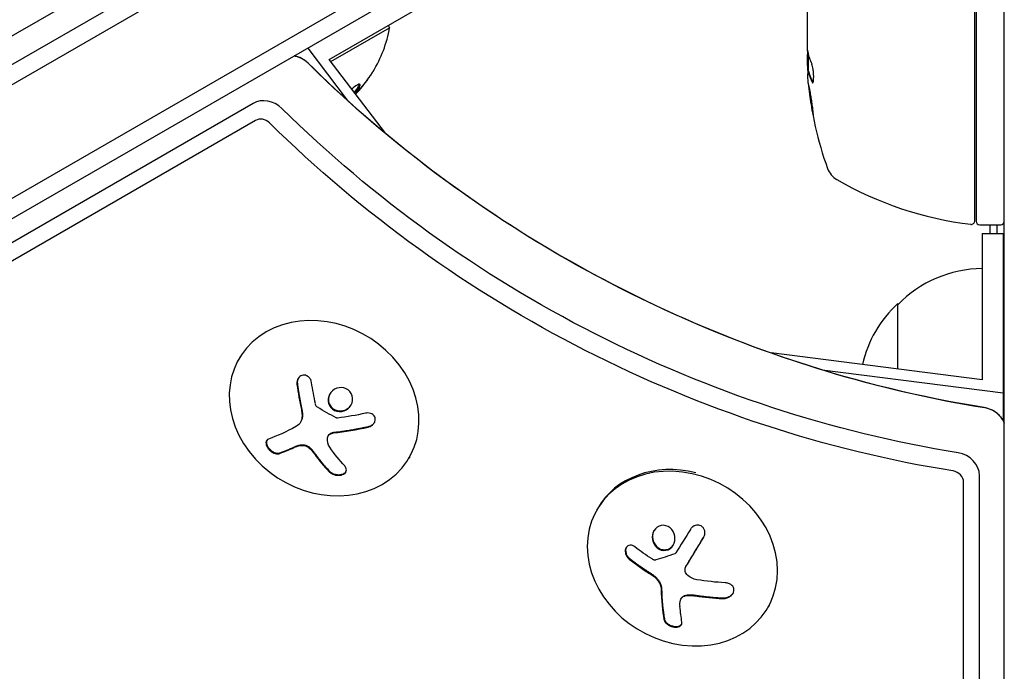
# Model space of a CAD drawing. Units: millimetres. Extents: x -7715 to 7388, y -9431 to 7100.
# Drawn here: x -1077 to -937, y 373 to 466 of the extents above; entities that cross this region are included whole.
import ezdxf

# ---------------------------------------------------------------- set-up
doc = ezdxf.new("R2010")
doc.units = ezdxf.units.MM
doc.header["$LTSCALE"] = 20
doc.layers.add('2d', color=230, linetype='Continuous')

msp = doc.modelspace()

# ---------------------------------------------------------------- linework, layer by layer
at = {"layer": '2d'}
for p, q in [((-1828.18, 26.5), (-982.94, 514.5)), ((-981.64, 512.36), (-1826.98, 24.31)), ((-974.28, 500.44), (-1820.33, 11.98)), ((-974.47, 497.45), (-1817.65, 10.64)), ((-937.04, -488), (-937.04, 488)), ((-965.04, 461.99), (-965.04, 480)), ((-941.24, 437.31), (-941.24, 477.61)), ((-941.04, 477.79), (-941.04, 437.25)), ((-1785.56, 55.18), (-1060, 474.08)), ((-1033.01, 460.28), (-1014.98, 470.7)), ((-1032.77, 459.97), (-1024.42, 464.79)), ((-1024.61, 465.13), (-1024.42, 464.79)), ((-1036.07, 461.89), (-1030.45, 454.5)), ((-965.04, 459.4), (-965.04, 460.98)), ((-964.94, 461.25), (-964.94, 458.59)), ((-1025.02, 449.78), (-1033.01, 460.28)), ((-964.81, 458.53), (-964.91, 458.53)), ((-1043.82, 454.02), (-1778.06, 29.49)), ((-1043.5, 451.6), (-1777.5, 27.2)), ((-940.54, 436.75), (-937.54, 436.75)), ((-939.04, 435.53), (-939.04, 436.75)), ((-938.04, 435.53), (-938.04, 436.75)), ((-940.18, 435.53), (-940.18, 414.7)), ((-940.18, 435.53), (-937.18, 435.53)), ((-937.18, 435.53), (-937.18, 408.8)), ((-952.18, 416.23), (-952.18, 425.53)), ((-940.18, 414.7), (-970.19, 418.53)), ((-1045.71, 417.9), (-1045.78, 417.78)), ((-962.92, 416.12), (-937.18, 412.84)), ((-1037.11, 408.63), (-1037.05, 408.72)), ((-1033.15, 406.68), (-1033.1, 406.77)), ((-1021.57, 403.72), (-1021.68, 403.53)), ((-940.57, -436.75), (-940.57, 401.05)), ((-942.83, -436.95), (-942.83, 400.12)), ((-994.86, 396.36), (-994.99, 396.13)), ((-982.31, 388.1), (-982.26, 388.2)), ((-983, 383.53), (-982.95, 383.62)), ((-970.49, 382.59), (-970.6, 382.39))]:
    msp.add_line(p, q, dxfattribs=at)
for centre, radius, start, end in [((-1042.46, 468.03), 18.33, 328.8155, 349.8095), ((-915.14, 461.75), 49.9, 183.6279, 183.8135), ((-915.14, 461.75), 50, 185.5775, 199.8522), ((-1042.55, 468.21), 18.33, 317.795, 317.7982), ((-959.35, 445.79), 3, 199.8522, 239.8983), ((-935.77, 486.45), 50, 239.8983, 263.0783), ((-941.74, 437.31), 0.5, 263.0783, 360), ((-940.54, 437.25), 0.5, 180, 270), ((-937.54, 437.25), 0.5, 270, 0), ((-939.99, 413.53), 17, 90.6413, 135.8135), ((-940.66, 413.03), 17, 132.6679, 166.922)]:
    msp.add_arc(centre, radius, start, end, dxfattribs=at)
for centre, major_axis, ratio, start_param, end_param in [((-1038.18, 457.93), (-2.83, 1.63), 0.848048, -1.87087, -1.172823), ((-915.14, 462.08), (-50, 0), 0.886633, 0.070459, 0.087901), ((-915.14, 460.24), (-49.97, 0), 0.372483, 0.098647, 0.172666), ((-1041.89, 451.5), (-2.83, 1.63), 0.848048, -1.87087, -0.454733), ((-1042.55, 450.36), (-1.39, 0.8), 0.848048, -1.87087, -0.454733), ((-1033.73, 410.66), (-12.05, 7.13), 0.849675, -0.446443, 5.836742), ((-940.01, 407.89), (-2.83, 1.63), 0.848048, -2.136133, -1.147584), ((-940.01, 407.89), (-2.83, 1.63), 0.848048, -2.136133, -1.147584), ((-1029.84, 415.08), (14.55, 11.07), 0.22767, -2.507739, -2.329724), ((-1029.78, 415.17), (14.55, 11.07), 0.22767, -2.507739, -2.329724), ((-943.72, 401.47), (-2.83, 1.63), 0.848048, -2.686283, -1.147584), ((-982.8, 389.26), (12.2, -6.87), 0.849675, -2.695149, 3.588036), ((-982.67, 389.49), (-12.2, 6.87), 0.849675, -1.256274, 0), ((-944.38, 400.32), (-1.39, 0.8), 0.848048, -2.686283, -1.147584), ((-981.06, 394.96), (-2.31, -18.12), 0.22767, -0.960077, -0.633479), ((-981.12, 394.87), (-2.31, -18.12), 0.22767, -0.960077, -0.633479)]:
    msp.add_ellipse(centre, major_axis=major_axis, ratio=ratio, start_param=start_param, end_param=end_param, dxfattribs=at)
at = {"layer": '2d', "extrusion": (0, 0, -1)}
for centre, major_axis, ratio, start_param, end_param in [((-915.14, 462.9), (-49.98, 0), 0.385779, -0.172684, -0.083959), ((-935.18, 544.21), (-132.1, 76.27), 0.848048, -1.994008, -1.270723), ((-915.14, 457.82), (-49.81, 0), 0.438198, -0.042766, 0.02969), ((-915.14, 460.24), (-49.87, 0), 0.372483, -0.173016, -0.098846), ((-938.89, 537.79), (-132.1, 76.27), 0.848048, -1.994008, -1.270723), ((-939.56, 536.64), (-133.53, 77.1), 0.848048, -1.994008, -1.270723), ((-1029.2, 416.2), (-2.34, 18.12), 0.356595, -1.798266, -1.628815), ((-1031.4, 417.13), (-14.54, -11.06), 0.22767, -0.960077, -0.633479), ((-1029.82, 416.3), (-6.36, 17.16), 0.434152, -2.333682, -2.111785), ((-979.21, 395.82), (-16.55, 7.73), 0.526201, -1.329323, -1.159872), ((-979.6, 395.44), (-18.02, 3.21), 0.505384, -1.819767, -1.59787), ((-978.56, 394.54), (2.31, 18.14), 0.22767, -2.507739, -2.329724)]:
    msp.add_ellipse(centre, major_axis=major_axis, ratio=ratio, start_param=start_param, end_param=end_param, dxfattribs=at)
at = {"layer": '2d'}
for points in [[(-965.03, 461.86), (-965.03, 461.9), (-965.04, 461.94), (-965.04, 461.99)], [(-965.02, 461.75), (-965.02, 461.79), (-965.03, 461.82), (-965.03, 461.86)], [(-964.95, 461.28), (-964.98, 461.41), (-965, 461.57), (-965.02, 461.75)], [(-964.97, 461.39), (-964.99, 461.5), (-965, 461.62), (-965.02, 461.75)], [(-964.97, 461.39), (-964.99, 461.5), (-965, 461.62), (-965.02, 461.75)], [(-964.97, 461.39), (-964.99, 461.5), (-965, 461.62), (-965.02, 461.75)], [(-965.04, 459.4), (-965.03, 459.24), (-965.02, 459.09), (-965.01, 458.96)], [(-965.04, 459.4), (-965.03, 459.24), (-965.02, 459.09), (-965.01, 458.96)], [(-964.93, 458.47), (-964.92, 458.51), (-964.92, 458.53), (-964.91, 458.53)], [(-964.91, 458.53), (-964.91, 458.53), (-964.9, 458.52), (-964.9, 458.51)], [(-964.9, 458.51), (-964.89, 458.48), (-964.88, 458.45), (-964.87, 458.41)], [(-964.8, 458.51), (-964.8, 458.52), (-964.81, 458.53), (-964.81, 458.53)], [(-964.77, 458.41), (-964.78, 458.45), (-964.79, 458.48), (-964.8, 458.51)], [(-1027.45, 457.6), (-1028, 456.81), (-1028.61, 456.07), (-1029.28, 455.38)], [(-1029.25, 455.35), (-1028.59, 456.04), (-1027.97, 456.79), (-1027.42, 457.59)], [(-964.23, 456.98), (-964.24, 457), (-964.26, 457.02), (-964.27, 457.04)], [(-1029.6, 456.23), (-1029.66, 456.17), (-1029.73, 456.12), (-1029.79, 456.06)], [(-1028.76, 456.23), (-1028.76, 456.23), (-1028.76, 456.23), (-1028.76, 456.23)], [(-1037.59, 414.05), (-1037.43, 412.83), (-1037.22, 411.62), (-1036.97, 410.45)], [(-1036.97, 410.45), (-1036.91, 410.19), (-1036.88, 409.93), (-1036.87, 409.67)], [(-1034.91, 411.07), (-1034.93, 411.15), (-1034.95, 411.22), (-1034.97, 411.3)], [(-1032, 409.29), (-1032.92, 409.75), (-1033.82, 410.25), (-1034.69, 410.79)], [(-1036.87, 409.55), (-1036.86, 408.91), (-1037.17, 408.35), (-1037.68, 408.08)], [(-1036.87, 409.67), (-1036.87, 409.63), (-1036.87, 409.59), (-1036.87, 409.55)], [(-1036.82, 409.76), (-1036.81, 409.72), (-1036.81, 409.68), (-1036.81, 409.64)], [(-1027.83, 409.94), (-1029.15, 409.65), (-1030.49, 409.42), (-1031.82, 409.26)], [(-1032.38, 407.14), (-1030.75, 407.32), (-1029.1, 407.59), (-1027.47, 407.96)], [(-1032.93, 405.09), (-1033.22, 405.5), (-1033.33, 405.97), (-1033.25, 406.43)], [(-1033.12, 406.73), (-1033.12, 406.73), (-1033.12, 406.73), (-1033.12, 406.73)], [(-1038.02, 405.05), (-1037.76, 405.18), (-1037.46, 405.28), (-1037.13, 405.35)], [(-1035.71, 404.86), (-1035.48, 404.63), (-1035.28, 404.39), (-1035.1, 404.14)], [(-1035.1, 404.14), (-1034.44, 403.21), (-1033.75, 402.37), (-1033.05, 401.63)], [(-981.66, 393.42), (-982.37, 392.27), (-983.07, 391.15), (-983.74, 390.06)], [(-982.3, 388.13), (-981.49, 389.45), (-980.65, 390.84), (-979.79, 392.26)], [(-990.37, 389.2), (-989.46, 388.47), (-988.49, 387.78), (-987.46, 387.14)], [(-986.91, 389.09), (-986.98, 389.13), (-987.05, 389.17), (-987.12, 389.21)], [(-983.88, 389.95), (-984.8, 389.61), (-985.7, 389.32), (-986.58, 389.06)], [(-982.28, 388.17), (-982.28, 388.17), (-982.28, 388.17), (-982.28, 388.17)], [(-982.26, 388.2), (-982.26, 388.21), (-982.25, 388.22), (-982.24, 388.23)], [(-987.46, 387.14), (-987.22, 386.99), (-987, 386.83), (-986.79, 386.65)], [(-986.79, 386.65), (-986.75, 386.62), (-986.72, 386.59), (-986.69, 386.56)], [(-986.73, 386.74), (-986.7, 386.71), (-986.67, 386.68), (-986.64, 386.66)], [(-986.69, 386.56), (-986.17, 386.11), (-985.84, 385.48), (-985.82, 384.91)], [(-980.74, 386.24), (-981.29, 386.33), (-981.79, 386.6), (-982.16, 386.99)], [(-982.97, 383.57), (-982.97, 383.57), (-982.97, 383.57), (-982.97, 383.57)], [(-981.96, 384.03), (-981.62, 384.03), (-981.28, 384), (-980.94, 383.95)], [(-980.94, 383.95), (-979.66, 383.75), (-978.38, 383.63), (-977.11, 383.57)], [(-983.14, 382.44), (-983.17, 382.74), (-983.15, 383.03), (-983.08, 383.33)]]:
    msp.add_open_spline(points, degree=3, dxfattribs=at)
for points, knots in [([(-1037.99, 460.78), (-1037.94, 460.77), (-1037.9, 460.77), (-1037.67, 460.72), (-1037.49, 460.67), (-1037.17, 460.56), (-1037.02, 460.5), (-1036.76, 460.36), (-1036.64, 460.28), (-1036.4, 460.11), (-1036.28, 460.01), (-1036.13, 459.88), (-1036.11, 459.86), (-1036.09, 459.84)], [4.7405187, 4.7405187, 4.7405187, 4.7405187, 4.7754441, 4.7754441, 4.9485261, 4.9485261, 5.1216081, 5.1216081, 5.2749607, 5.2749607, 5.4403865, 5.4403865, 5.4677721, 5.4677721, 5.4677721, 5.4677721]), ([(-964.97, 461.39), (-964.98, 461.36), (-965, 461.32), (-965.02, 461.19), (-965.03, 461.09), (-965.04, 460.98)], [0.000109182, 0.000109182, 0.000109182, 0.000109182, 0.000612586, 0.000612586, 0.001224972, 0.001224972, 0.001224972, 0.001224972]), ([(-1036.09, 459.84), (-1030.93, 454.73), (-1025.4, 449.9), (-1013.75, 440.94), (-1007.62, 436.8), (-994.91, 429.3), (-988.32, 425.94), (-974.82, 420.08), (-967.91, 417.57), (-953.94, 413.47), (-946.87, 411.87), (-939.8, 410.74)], [3.9570058, 3.9570058, 3.9570058, 3.9570058, 4.1016629, 4.1016629, 4.2463199, 4.2463199, 4.3909769, 4.3909769, 4.535634, 4.535634, 4.680291, 4.680291, 4.680291, 4.680291]), ([(-964.37, 457.04), (-964.34, 456.98), (-964.31, 456.94), (-964.27, 456.95), (-964.25, 456.95), (-964.23, 456.99), (-964.21, 457.02), (-964.18, 457.12), (-964.16, 457.22), (-964.14, 457.48), (-964.14, 457.63), (-964.14, 457.96), (-964.14, 458.14), (-964.16, 458.41), (-964.17, 458.51), (-964.19, 458.68), (-964.2, 458.77), (-964.26, 459.18), (-964.32, 459.45), (-964.38, 459.59)], [0.000000216, 0.000000216, 0.000000216, 0.000000216, 0.000538822, 0.000538822, 0.000808126, 0.000808126, 0.001077429, 0.001077429, 0.001616036, 0.001616036, 0.002154642, 0.002154642, 0.002693249, 0.002693249, 0.002962552, 0.002962552, 0.003231855, 0.003231855, 0.004309069, 0.004309069, 0.004309069, 0.004309069]), ([(-1027.42, 457.59), (-1027.33, 457.71), (-1027.25, 457.83), (-1027.17, 457.95), (-1027.09, 458.06), (-1027.02, 458.17), (-1026.95, 458.27), (-1026.89, 458.36), (-1026.84, 458.44), (-1026.81, 458.49), (-1026.78, 458.54), (-1026.76, 458.58), (-1026.75, 458.59), (-1026.74, 458.6), (-1026.75, 458.6), (-1026.77, 458.58), (-1026.78, 458.56), (-1026.81, 458.52), (-1026.84, 458.47), (-1026.88, 458.42), (-1026.92, 458.36), (-1026.98, 458.29), (-1027.03, 458.21), (-1027.09, 458.12), (-1027.16, 458.03), (-1027.23, 457.92), (-1027.31, 457.81), (-1027.39, 457.7), (-1027.41, 457.67), (-1027.43, 457.63), (-1027.45, 457.6)], [0, 0, 0, 0, 0.123267, 0.123267, 0.123267, 0.246944, 0.246944, 0.246944, 0.364412, 0.364412, 0.364412, 0.469764, 0.469764, 0.469764, 0.565076, 0.565076, 0.565076, 0.656937, 0.656937, 0.656937, 0.751946, 0.751946, 0.751946, 0.854928, 0.854928, 0.854928, 0.968152, 0.968152, 0.968152, 1, 1, 1, 1]), ([(-1029.34, 455.46), (-1029.29, 455.51), (-1029.24, 455.57), (-1028.92, 455.95), (-1028.72, 456.25), (-1028.57, 456.67), (-1028.62, 456.77), (-1028.97, 456.7), (-1029.27, 456.51), (-1029.6, 456.23)], [0.6042397, 0.6042397, 0.6042397, 0.6042397, 0.625, 0.625, 0.75, 0.75, 0.875, 0.875, 1, 1, 1, 1]), ([(-1029.46, 455.61), (-1029.44, 455.63), (-1029.42, 455.65), (-1029.37, 455.71), (-1029.33, 455.75), (-1029.16, 455.95), (-1029.04, 456.11), (-1028.85, 456.4), (-1028.78, 456.53), (-1028.73, 456.67), (-1028.72, 456.71), (-1028.72, 456.74)], [0.6018258, 0.6018258, 0.6018258, 0.6018258, 0.609375, 0.609375, 0.625, 0.625, 0.6875, 0.6875, 0.75, 0.75, 0.7748382, 0.7748382, 0.7748382, 0.7748382]), ([(-964.82, 456.51), (-964.83, 456.51), (-964.83, 456.45), (-964.83, 456.29), (-964.82, 456.23), (-964.81, 456.07), (-964.8, 455.99), (-964.78, 455.79), (-964.77, 455.68), (-964.74, 455.45), (-964.73, 455.33), (-964.68, 454.95), (-964.64, 454.68), (-964.58, 454.26), (-964.56, 454.13), (-964.51, 453.86), (-964.49, 453.73), (-964.45, 453.47), (-964.43, 453.35), (-964.39, 453.13), (-964.37, 453.02), (-964.31, 452.73), (-964.28, 452.57), (-964.23, 452.36), (-964.21, 452.31), (-964.19, 452.31)], [0.001671872, 0.001671872, 0.001671872, 0.001671872, 0.002498025, 0.002498025, 0.002911101, 0.002911101, 0.003324177, 0.003324177, 0.003737254, 0.003737254, 0.00415033, 0.00415033, 0.004976483, 0.004976483, 0.005389559, 0.005389559, 0.005802636, 0.005802636, 0.006215712, 0.006215712, 0.006628789, 0.006628789, 0.007454942, 0.007454942, 0.008281094, 0.008281094, 0.008281094, 0.008281094]), ([(-964.19, 452.31), (-964.19, 452.31), (-964.18, 452.32), (-964.18, 452.37), (-964.18, 452.41), (-964.19, 452.52), (-964.19, 452.59), (-964.2, 452.74), (-964.21, 452.83), (-964.23, 453.03), (-964.25, 453.13), (-964.27, 453.36), (-964.29, 453.49), (-964.32, 453.74), (-964.34, 453.87), (-964.38, 454.14), (-964.4, 454.28), (-964.46, 454.69), (-964.5, 454.96), (-964.59, 455.46), (-964.63, 455.7), (-964.68, 455.99), (-964.7, 456.08), (-964.73, 456.23), (-964.75, 456.29), (-964.77, 456.4), (-964.79, 456.44), (-964.81, 456.49), (-964.81, 456.51), (-964.82, 456.51)], [0.008281094, 0.008281094, 0.008281094, 0.008281094, 0.00869387, 0.00869387, 0.009106646, 0.009106646, 0.009519421, 0.009519421, 0.009932197, 0.009932197, 0.010344972, 0.010344972, 0.010757748, 0.010757748, 0.011170523, 0.011170523, 0.011583299, 0.011583299, 0.01240885, 0.01240885, 0.013234401, 0.013234401, 0.013647177, 0.013647177, 0.014059952, 0.014059952, 0.014472728, 0.014472728, 0.014885503, 0.014885503, 0.014885503, 0.014885503]), ([(-964.2, 452.68), (-964.21, 452.75), (-964.23, 452.83), (-964.27, 453.02), (-964.29, 453.13), (-964.33, 453.35), (-964.35, 453.48), (-964.41, 453.85), (-964.45, 454.13), (-964.52, 454.54), (-964.54, 454.67), (-964.57, 454.94), (-964.59, 455.08), (-964.62, 455.33), (-964.64, 455.45), (-964.67, 455.68), (-964.68, 455.79), (-964.7, 455.98), (-964.71, 456.07), (-964.71, 456.14)], [0.006174479, 0.006174479, 0.006174479, 0.006174479, 0.00656405, 0.00656405, 0.006976911, 0.006976911, 0.007389773, 0.007389773, 0.008215496, 0.008215496, 0.008628358, 0.008628358, 0.00904122, 0.00904122, 0.009454081, 0.009454081, 0.009866943, 0.009866943, 0.010260925, 0.010260925, 0.010260925, 0.010260925]), ([(-1035.52, 414.32), (-1035.54, 414.46), (-1035.58, 414.59), (-1035.64, 414.72), (-1035.71, 414.85), (-1035.79, 414.96), (-1035.89, 415.06), (-1035.99, 415.15), (-1036.1, 415.23), (-1036.22, 415.28), (-1036.33, 415.33), (-1036.45, 415.36), (-1036.57, 415.36), (-1036.68, 415.37), (-1036.79, 415.35), (-1036.9, 415.32), (-1037, 415.28), (-1037.1, 415.23), (-1037.18, 415.16), (-1037.27, 415.09), (-1037.35, 415), (-1037.41, 414.9), (-1037.48, 414.8), (-1037.53, 414.69), (-1037.56, 414.56), (-1037.6, 414.44), (-1037.61, 414.3), (-1037.6, 414.16), (-1037.6, 414.13), (-1037.6, 414.09), (-1037.59, 414.05)], [0, 0, 0, 0, 0.117688, 0.117688, 0.117688, 0.23572, 0.23572, 0.23572, 0.348983, 0.348983, 0.348983, 0.453941, 0.453941, 0.453941, 0.55245, 0.55245, 0.55245, 0.649106, 0.649106, 0.649106, 0.748614, 0.748614, 0.748614, 0.85433, 0.85433, 0.85433, 0.967387, 0.967387, 0.967387, 1, 1, 1, 1]), ([(-1037.41, 414.91), (-1037.46, 414.81), (-1037.5, 414.7), (-1037.56, 414.44), (-1037.56, 414.29), (-1037.54, 414.14)], [0.7768107, 0.7768107, 0.7768107, 0.7768107, 0.875, 0.875, 1, 1, 1, 1]), ([(-1037.54, 414.14), (-1037.52, 413.97), (-1037.49, 413.82), (-1037.46, 413.59), (-1037.44, 413.48), (-1037.43, 413.35), (-1037.42, 413.3), (-1037.41, 413.26), (-1037.41, 413.25), (-1037.39, 413.15), (-1037.38, 413.03), (-1037.35, 412.9), (-1037.35, 412.85), (-1037.34, 412.81), (-1037.34, 412.79), (-1037.32, 412.69), (-1037.3, 412.58), (-1037.28, 412.45), (-1037.27, 412.39), (-1037.26, 412.36), (-1037.26, 412.34), (-1037.24, 412.24), (-1037.22, 412.13), (-1037.2, 412), (-1037.19, 411.94), (-1037.18, 411.91), (-1037.18, 411.89), (-1037.16, 411.79), (-1037.14, 411.68), (-1037.12, 411.55), (-1037.11, 411.5), (-1037.1, 411.46), (-1037.1, 411.45), (-1037.08, 411.35), (-1037.05, 411.23), (-1037.03, 411.11), (-1037.02, 411.04), (-1037.01, 411.02), (-1037.01, 411), (-1037.01, 410.99), (-1036.97, 410.83), (-1036.94, 410.68), (-1036.91, 410.54)], [0, 0, 0, 0, 0.125, 0.125, 0.1875, 0.21875, 0.234375, 0.234375, 0.25, 0.25, 0.3125, 0.34375, 0.359375, 0.359375, 0.375, 0.375, 0.4375, 0.46875, 0.484375, 0.484375, 0.5, 0.5, 0.5625, 0.59375, 0.609375, 0.609375, 0.625, 0.625, 0.6875, 0.71875, 0.734375, 0.734375, 0.75, 0.75, 0.8125, 0.84375, 0.859375, 0.867187, 0.867187, 0.875, 0.875, 1, 1, 1, 1]), ([(-1030.93, 413.55), (-1031.38, 413.65), (-1031.86, 413.57), (-1032.65, 413.12), (-1032.95, 412.74), (-1033.22, 411.9), (-1033.19, 411.42), (-1032.76, 410.63), (-1032.36, 410.33), (-1031.92, 410.22)], [0, 0, 0, 0, 0.125, 0.125, 0.25, 0.25, 0.375, 0.375, 0.5, 0.5, 0.5, 0.5]), ([(-1031.92, 410.22), (-1031.47, 410.11), (-1030.98, 410.19), (-1030.2, 410.64), (-1029.9, 411.01), (-1029.62, 411.86), (-1029.66, 412.34), (-1030.09, 413.14), (-1030.48, 413.44), (-1030.93, 413.55)], [0.5, 0.5, 0.5, 0.5, 0.625, 0.625, 0.75, 0.75, 0.875, 0.875, 1, 1, 1, 1]), ([(-1032.9, 412.72), (-1032.9, 412.72), (-1032.9, 412.72), (-1032.96, 412.62), (-1033, 412.52), (-1033.07, 412.31), (-1033.09, 412.2), (-1033.12, 411.98), (-1033.12, 411.87), (-1033.1, 411.64), (-1033.08, 411.53), (-1033.02, 411.32), (-1032.97, 411.21), (-1032.81, 410.92), (-1032.66, 410.74), (-1032.39, 410.53), (-1032.29, 410.47), (-1032.08, 410.37), (-1031.97, 410.34), (-1031.86, 410.31)], [0.218379, 0.218379, 0.218379, 0.218379, 0.21875, 0.21875, 0.25, 0.25, 0.28125, 0.28125, 0.3125, 0.3125, 0.34375, 0.34375, 0.375, 0.375, 0.4375, 0.4375, 0.46875, 0.46875, 0.5, 0.5, 0.5, 0.5]), ([(-1036.91, 410.54), (-1036.9, 410.47), (-1036.89, 410.41), (-1036.86, 410.28), (-1036.85, 410.21), (-1036.83, 410.02), (-1036.82, 409.88), (-1036.82, 409.76)], [0, 0, 0, 0, 0.2166442, 0.2166442, 0.4332885, 0.4332885, 0.866577, 0.866577, 0.866577, 0.866577]), ([(-1034.69, 410.79), (-1034.74, 410.82), (-1034.78, 410.85), (-1034.81, 410.89), (-1034.85, 410.93), (-1034.88, 410.98), (-1034.9, 411.03), (-1034.9, 411.04), (-1034.9, 411.06), (-1034.91, 411.07)], [0, 0, 0, 0, 0.444984, 0.444984, 0.444984, 0.890124, 0.890124, 0.890124, 1, 1, 1, 1]), ([(-1031.86, 410.31), (-1031.75, 410.28), (-1031.63, 410.27), (-1031.41, 410.26), (-1031.29, 410.26), (-1031.07, 410.3), (-1030.95, 410.33), (-1030.79, 410.38), (-1030.74, 410.4), (-1030.64, 410.45), (-1030.59, 410.48), (-1030.35, 410.62), (-1030.17, 410.77), (-1029.98, 411), (-1029.94, 411.06), (-1029.9, 411.12)], [0.5, 0.5, 0.5, 0.5, 0.53125, 0.53125, 0.5625, 0.5625, 0.59375, 0.59375, 0.609375, 0.609375, 0.625, 0.625, 0.6875, 0.6875, 0.7085491, 0.7085491, 0.7085491, 0.7085491]), ([(-939.8, 410.74), (-939.57, 410.7), (-939.36, 410.65), (-938.99, 410.52), (-938.82, 410.45), (-938.55, 410.3), (-938.43, 410.22), (-938.19, 410.05), (-938.06, 409.94), (-937.78, 409.67), (-937.64, 409.5), (-937.43, 409.21), (-937.38, 409.13), (-937.32, 409.04)], [4.7444869, 4.7444869, 4.7444869, 4.7444869, 4.9421967, 4.9421967, 5.1399064, 5.1399064, 5.2915291, 5.2915291, 5.461912, 5.461912, 5.6596217, 5.6596217, 5.7330355, 5.7330355, 5.7330355, 5.7330355]), ([(-1036.81, 409.64), (-1036.81, 409.6), (-1036.81, 409.56), (-1036.82, 409.48), (-1036.82, 409.44), (-1036.84, 409.32), (-1036.85, 409.25), (-1036.9, 409.03), (-1036.96, 408.89), (-1037.04, 408.75), (-1037.04, 408.73), (-1037.05, 408.72)], [0, 0, 0, 0, 0.0625, 0.0625, 0.125, 0.125, 0.25, 0.25, 0.5, 0.5, 0.5284214, 0.5284214, 0.5284214, 0.5284214]), ([(-1031.82, 409.26), (-1031.85, 409.26), (-1031.89, 409.26), (-1031.92, 409.26), (-1031.95, 409.27), (-1031.98, 409.28), (-1032, 409.29)], [0, 0, 0, 0, 0.541586, 0.541586, 0.541586, 1, 1, 1, 1]), ([(-1027.47, 407.96), (-1027.33, 408), (-1027.19, 408.05), (-1027.06, 408.13), (-1026.93, 408.2), (-1026.81, 408.3), (-1026.72, 408.41), (-1026.63, 408.52), (-1026.55, 408.64), (-1026.51, 408.76), (-1026.47, 408.88), (-1026.45, 409), (-1026.46, 409.12), (-1026.46, 409.22), (-1026.49, 409.33), (-1026.53, 409.42), (-1026.57, 409.51), (-1026.63, 409.6), (-1026.71, 409.67), (-1026.78, 409.74), (-1026.87, 409.81), (-1026.97, 409.86), (-1027.08, 409.91), (-1027.19, 409.94), (-1027.31, 409.96), (-1027.44, 409.98), (-1027.58, 409.98), (-1027.72, 409.96), (-1027.76, 409.96), (-1027.79, 409.95), (-1027.83, 409.94)], [0, 0, 0, 0, 0.123267, 0.123267, 0.123267, 0.246944, 0.246944, 0.246944, 0.364412, 0.364412, 0.364412, 0.469764, 0.469764, 0.469764, 0.565076, 0.565076, 0.565076, 0.656937, 0.656937, 0.656937, 0.751946, 0.751946, 0.751946, 0.854928, 0.854928, 0.854928, 0.968152, 0.968152, 0.968152, 1, 1, 1, 1]), ([(-937.32, 409.04), (-937.24, 408.91), (-937.16, 408.76), (-937.07, 408.57), (-937.05, 408.54), (-937.04, 408.52)], [5.7330355, 5.7330355, 5.7330355, 5.7330355, 5.8430655, 5.8430655, 5.8628475, 5.8628475, 5.8628475, 5.8628475]), ([(-1032.33, 407.23), (-1032.28, 407.23), (-1032.2, 407.24), (-1032.13, 407.25), (-1032.08, 407.26), (-1032.05, 407.26), (-1031.97, 407.27), (-1031.9, 407.28), (-1031.81, 407.29), (-1031.77, 407.29), (-1031.74, 407.3), (-1031.73, 407.3), (-1031.62, 407.31), (-1031.52, 407.32), (-1031.37, 407.34), (-1031.29, 407.35), (-1031.2, 407.37), (-1031.16, 407.37), (-1031.13, 407.38), (-1031.11, 407.38), (-1031, 407.39), (-1030.91, 407.41), (-1030.75, 407.43), (-1030.67, 407.44), (-1030.58, 407.46), (-1030.54, 407.46), (-1030.51, 407.47), (-1030.5, 407.47), (-1030.39, 407.48), (-1030.24, 407.51), (-1030.06, 407.54), (-1029.96, 407.55), (-1029.92, 407.56), (-1029.9, 407.56), (-1029.88, 407.57), (-1029.77, 407.59), (-1029.62, 407.61), (-1029.44, 407.64), (-1029.35, 407.66), (-1029.31, 407.67), (-1029.28, 407.67), (-1029.27, 407.67), (-1029.16, 407.69), (-1029.01, 407.72), (-1028.83, 407.76), (-1028.73, 407.78), (-1028.69, 407.78), (-1028.67, 407.79), (-1028.65, 407.79), (-1028.54, 407.81), (-1028.39, 407.84), (-1028.21, 407.88), (-1028.13, 407.9), (-1028.08, 407.91), (-1028.05, 407.91), (-1027.83, 407.96), (-1027.63, 408.01), (-1027.42, 408.05)], [0, 0, 0, 0, 0.03125, 0.046875, 0.046875, 0.0625, 0.0625, 0.09375, 0.109375, 0.117187, 0.117187, 0.125, 0.125, 0.1875, 0.1875, 0.21875, 0.234375, 0.242187, 0.242187, 0.25, 0.25, 0.3125, 0.3125, 0.34375, 0.359375, 0.367187, 0.367187, 0.375, 0.375, 0.4375, 0.46875, 0.484375, 0.492187, 0.492187, 0.5, 0.5, 0.5625, 0.59375, 0.609375, 0.617187, 0.617187, 0.625, 0.625, 0.6875, 0.71875, 0.734375, 0.742187, 0.742187, 0.75, 0.75, 0.8125, 0.84375, 0.859375, 0.859375, 0.875, 0.875, 1, 1, 1, 1]), ([(-1027.42, 408.05), (-1027.27, 408.09), (-1027.13, 408.14), (-1026.87, 408.3), (-1026.75, 408.4), (-1026.63, 408.55), (-1026.6, 408.58), (-1026.57, 408.62)], [0, 0, 0, 0, 0.125, 0.125, 0.25, 0.25, 0.2898606, 0.2898606, 0.2898606, 0.2898606]), ([(-1041.63, 406.26), (-1041.73, 406.22), (-1041.82, 406.16), (-1041.88, 406.08), (-1041.94, 406), (-1041.98, 405.9), (-1042, 405.78), (-1042.01, 405.67), (-1041.99, 405.54), (-1041.96, 405.41), (-1041.92, 405.3), (-1041.86, 405.17), (-1041.79, 405.05), (-1041.72, 404.94), (-1041.63, 404.83), (-1041.53, 404.73), (-1041.44, 404.63), (-1041.34, 404.55), (-1041.23, 404.47), (-1041.12, 404.39), (-1041, 404.32), (-1040.88, 404.27), (-1040.76, 404.22), (-1040.64, 404.18), (-1040.52, 404.16), (-1040.39, 404.14), (-1040.27, 404.15), (-1040.17, 404.17), (-1040.14, 404.17), (-1040.1, 404.18), (-1040.07, 404.19)], [0, 0, 0, 0, 0.12144, 0.12144, 0.12144, 0.243283, 0.243283, 0.243283, 0.358856, 0.358856, 0.358856, 0.462986, 0.462986, 0.462986, 0.558085, 0.558085, 0.558085, 0.650496, 0.650496, 0.650496, 0.746429, 0.746429, 0.746429, 0.850305, 0.850305, 0.850305, 0.963913, 0.963913, 0.963913, 1, 1, 1, 1]), ([(-1041.89, 406.07), (-1041.92, 406), (-1041.94, 405.93), (-1041.95, 405.73), (-1041.93, 405.59), (-1041.83, 405.31), (-1041.75, 405.16), (-1041.54, 404.87), (-1041.4, 404.74), (-1041.12, 404.51), (-1040.97, 404.42), (-1040.67, 404.3), (-1040.52, 404.26), (-1040.25, 404.23), (-1040.12, 404.25), (-1040.02, 404.29)], [0.1685837, 0.1685837, 0.1685837, 0.1685837, 0.25, 0.25, 0.375, 0.375, 0.5, 0.5, 0.625, 0.625, 0.75, 0.75, 0.875, 0.875, 1, 1, 1, 1]), ([(-1033.25, 406.43), (-1033.23, 406.53), (-1033.19, 406.62), (-1033.14, 406.71), (-1033.08, 406.8), (-1033.01, 406.87), (-1032.92, 406.94), (-1032.83, 407), (-1032.73, 407.05), (-1032.62, 407.09), (-1032.55, 407.11), (-1032.46, 407.13), (-1032.38, 407.14)], [0, 0, 0, 0, 0.26951, 0.26951, 0.26951, 0.539189, 0.539189, 0.539189, 0.809594, 0.809594, 0.809594, 1, 1, 1, 1]), ([(-1033.1, 406.77), (-1033.1, 406.78), (-1033.09, 406.78), (-1033.04, 406.86), (-1032.98, 406.94), (-1032.83, 407.06), (-1032.73, 407.11), (-1032.59, 407.17), (-1032.54, 407.19), (-1032.44, 407.21), (-1032.38, 407.22), (-1032.33, 407.23)], [0.2423004, 0.2423004, 0.2423004, 0.2423004, 0.25, 0.25, 0.5, 0.5, 0.75, 0.75, 0.875, 0.875, 1, 1, 1, 1]), ([(-1037.97, 405.15), (-1037.94, 405.16), (-1037.88, 405.18), (-1037.83, 405.21), (-1037.8, 405.22), (-1037.78, 405.23), (-1037.73, 405.25), (-1037.67, 405.27), (-1037.62, 405.29), (-1037.58, 405.3), (-1037.57, 405.31), (-1037.51, 405.33), (-1037.45, 405.34), (-1037.4, 405.36), (-1037.36, 405.37), (-1037.34, 405.38), (-1037.24, 405.4), (-1037.16, 405.42), (-1037.08, 405.44)], [0, 0, 0, 0, 0.125, 0.1875, 0.1875, 0.25, 0.25, 0.375, 0.4375, 0.4375, 0.5, 0.5, 0.625, 0.6875, 0.6875, 0.75, 0.75, 1, 1, 1, 1]), ([(-1037.13, 405.35), (-1037.02, 405.37), (-1036.89, 405.38), (-1036.76, 405.37), (-1036.63, 405.36), (-1036.49, 405.33), (-1036.36, 405.28), (-1036.23, 405.23), (-1036.1, 405.17), (-1035.99, 405.09), (-1035.89, 405.02), (-1035.79, 404.95), (-1035.71, 404.86)], [0, 0, 0, 0, 0.2593, 0.2593, 0.2593, 0.519012, 0.519012, 0.519012, 0.774897, 0.774897, 0.774897, 1, 1, 1, 1]), ([(-1037.08, 405.44), (-1036.97, 405.46), (-1036.85, 405.47), (-1036.59, 405.45), (-1036.46, 405.42), (-1036.21, 405.34), (-1036.08, 405.28), (-1035.85, 405.13), (-1035.75, 405.05), (-1035.66, 404.95)], [0, 0, 0, 0, 0.25, 0.25, 0.5, 0.5, 0.75, 0.75, 1, 1, 1, 1]), ([(-1035.66, 404.95), (-1035.63, 404.92), (-1035.6, 404.9), (-1035.55, 404.84), (-1035.52, 404.81), (-1035.46, 404.75), (-1035.44, 404.72), (-1035.39, 404.66), (-1035.36, 404.63), (-1035.31, 404.57), (-1035.29, 404.54), (-1035.24, 404.48), (-1035.21, 404.45), (-1035.14, 404.36), (-1035.1, 404.3), (-1035.05, 404.23)], [0, 0, 0, 0, 0.125, 0.125, 0.25, 0.25, 0.375, 0.375, 0.5, 0.5, 0.625, 0.625, 0.75, 0.75, 1, 1, 1, 1]), ([(-1035.05, 404.23), (-1035.01, 404.18), (-1034.95, 404.09), (-1034.88, 403.99), (-1034.84, 403.95), (-1034.82, 403.92), (-1034.81, 403.9), (-1034.76, 403.83), (-1034.7, 403.75), (-1034.62, 403.65), (-1034.59, 403.61), (-1034.57, 403.58), (-1034.56, 403.56), (-1034.51, 403.5), (-1034.44, 403.42), (-1034.37, 403.32), (-1034.34, 403.28), (-1034.31, 403.25), (-1034.3, 403.24), (-1034.25, 403.17), (-1034.19, 403.09), (-1034.11, 403), (-1034.08, 402.96), (-1034.06, 402.93), (-1034.05, 402.92), (-1034, 402.85), (-1033.93, 402.78), (-1033.86, 402.69), (-1033.82, 402.65), (-1033.8, 402.62), (-1033.79, 402.61), (-1033.74, 402.54), (-1033.67, 402.47), (-1033.6, 402.38), (-1033.56, 402.34), (-1033.54, 402.32), (-1033.53, 402.3), (-1033.36, 402.11), (-1033.18, 401.92), (-1033, 401.72)], [0, 0, 0, 0, 0.0625, 0.09375, 0.109375, 0.109375, 0.125, 0.125, 0.1875, 0.21875, 0.234375, 0.234375, 0.25, 0.25, 0.3125, 0.34375, 0.359375, 0.359375, 0.375, 0.375, 0.4375, 0.46875, 0.484375, 0.484375, 0.5, 0.5, 0.5625, 0.59375, 0.609375, 0.609375, 0.625, 0.625, 0.6875, 0.71875, 0.734375, 0.734375, 0.75, 0.75, 1, 1, 1, 1]), ([(-1033.05, 401.63), (-1032.96, 401.53), (-1032.84, 401.43), (-1032.7, 401.36), (-1032.56, 401.28), (-1032.4, 401.21), (-1032.23, 401.17), (-1032.07, 401.13), (-1031.9, 401.11), (-1031.73, 401.11), (-1031.58, 401.1), (-1031.43, 401.12), (-1031.3, 401.15), (-1031.17, 401.18), (-1031.05, 401.23), (-1030.95, 401.28), (-1030.86, 401.34), (-1030.78, 401.41), (-1030.71, 401.48), (-1030.65, 401.56), (-1030.6, 401.64), (-1030.58, 401.73), (-1030.56, 401.83), (-1030.56, 401.93), (-1030.58, 402.03), (-1030.6, 402.14), (-1030.66, 402.24), (-1030.73, 402.35), (-1030.76, 402.38), (-1030.78, 402.41), (-1030.81, 402.44)], [0, 0, 0, 0, 0.120796, 0.120796, 0.120796, 0.242046, 0.242046, 0.242046, 0.356333, 0.356333, 0.356333, 0.459168, 0.459168, 0.459168, 0.553739, 0.553739, 0.553739, 0.646543, 0.646543, 0.646543, 0.743592, 0.743592, 0.743592, 0.848997, 0.848997, 0.848997, 0.964083, 0.964083, 0.964083, 1, 1, 1, 1]), ([(-1033, 401.72), (-1032.9, 401.62), (-1032.77, 401.52), (-1032.49, 401.36), (-1032.32, 401.3), (-1031.97, 401.21), (-1031.78, 401.19), (-1031.42, 401.2), (-1031.24, 401.23), (-1030.93, 401.35), (-1030.8, 401.43), (-1030.67, 401.55), (-1030.65, 401.59), (-1030.62, 401.62)], [0, 0, 0, 0, 0.125, 0.125, 0.25, 0.25, 0.375, 0.375, 0.5, 0.5, 0.625, 0.625, 0.6661109, 0.6661109, 0.6661109, 0.6661109]), ([(-986.39, 393.73), (-986.75, 393.48), (-986.99, 393.07), (-987.14, 392.19), (-987.06, 391.71), (-986.6, 390.92), (-986.23, 390.6), (-985.38, 390.36), (-984.91, 390.43), (-984.56, 390.68)], [0, 0, 0, 0, 0.125, 0.125, 0.25, 0.25, 0.375, 0.375, 0.5, 0.5, 0.5, 0.5]), ([(-984.56, 390.68), (-984.21, 390.92), (-983.97, 391.33), (-983.81, 392.21), (-983.9, 392.7), (-984.35, 393.49), (-984.72, 393.81), (-985.58, 394.06), (-986.04, 393.98), (-986.39, 393.73)], [0.5, 0.5, 0.5, 0.5, 0.625, 0.625, 0.75, 0.75, 0.875, 0.875, 1, 1, 1, 1]), ([(-979.79, 392.26), (-979.71, 392.38), (-979.65, 392.52), (-979.62, 392.67), (-979.59, 392.81), (-979.59, 392.97), (-979.61, 393.11), (-979.63, 393.25), (-979.68, 393.39), (-979.75, 393.51), (-979.81, 393.62), (-979.9, 393.72), (-980, 393.8), (-980.09, 393.87), (-980.19, 393.93), (-980.3, 393.97), (-980.41, 394), (-980.52, 394.02), (-980.63, 394.02), (-980.75, 394.02), (-980.86, 394), (-980.97, 393.97), (-981.09, 393.93), (-981.21, 393.87), (-981.31, 393.8), (-981.42, 393.72), (-981.52, 393.62), (-981.6, 393.51), (-981.62, 393.48), (-981.64, 393.45), (-981.66, 393.42)], [0, 0, 0, 0, 0.123267, 0.123267, 0.123267, 0.246944, 0.246944, 0.246944, 0.364412, 0.364412, 0.364412, 0.469764, 0.469764, 0.469764, 0.565076, 0.565076, 0.565076, 0.656937, 0.656937, 0.656937, 0.751946, 0.751946, 0.751946, 0.854928, 0.854928, 0.854928, 0.968152, 0.968152, 0.968152, 1, 1, 1, 1]), ([(-986.84, 393.25), (-986.92, 393.09), (-986.98, 392.91), (-987.03, 392.61), (-987.04, 392.5), (-987.04, 392.27), (-987.03, 392.16), (-987, 391.99), (-986.99, 391.93), (-986.96, 391.82), (-986.94, 391.77), (-986.88, 391.6), (-986.84, 391.5), (-986.72, 391.3), (-986.66, 391.21), (-986.51, 391.03), (-986.43, 390.96), (-986.25, 390.81), (-986.16, 390.75), (-985.96, 390.64), (-985.86, 390.6), (-985.54, 390.51), (-985.32, 390.5), (-985, 390.55), (-984.89, 390.58), (-984.69, 390.66), (-984.6, 390.71), (-984.51, 390.77)], [0.0724425, 0.0724425, 0.0724425, 0.0724425, 0.125, 0.125, 0.15625, 0.15625, 0.1875, 0.1875, 0.203125, 0.203125, 0.21875, 0.21875, 0.25, 0.25, 0.28125, 0.28125, 0.3125, 0.3125, 0.34375, 0.34375, 0.375, 0.375, 0.4375, 0.4375, 0.46875, 0.46875, 0.5, 0.5, 0.5, 0.5]), ([(-982.24, 388.23), (-982.22, 388.27), (-982.18, 388.33), (-982.15, 388.39), (-982.12, 388.43), (-982.11, 388.45), (-982.07, 388.51), (-982.03, 388.57), (-981.99, 388.65), (-981.97, 388.68), (-981.95, 388.7), (-981.95, 388.71), (-981.89, 388.8), (-981.84, 388.88), (-981.77, 389.01), (-981.73, 389.07), (-981.68, 389.15), (-981.66, 389.18), (-981.65, 389.2), (-981.64, 389.22), (-981.59, 389.3), (-981.54, 389.39), (-981.46, 389.51), (-981.42, 389.58), (-981.37, 389.66), (-981.35, 389.69), (-981.34, 389.71), (-981.33, 389.72), (-981.27, 389.81), (-981.2, 389.94), (-981.1, 390.09), (-981.06, 390.17), (-981.04, 390.2), (-981.02, 390.23), (-981.02, 390.24), (-980.96, 390.33), (-980.88, 390.46), (-980.79, 390.61), (-980.74, 390.69), (-980.72, 390.72), (-980.71, 390.74), (-980.7, 390.76), (-980.64, 390.85), (-980.57, 390.98), (-980.47, 391.13), (-980.42, 391.21), (-980.4, 391.25), (-980.39, 391.27), (-980.38, 391.28), (-980.32, 391.37), (-980.25, 391.5), (-980.15, 391.66), (-980.11, 391.73), (-980.08, 391.77), (-980.07, 391.8), (-979.96, 391.98), (-979.85, 392.16), (-979.74, 392.34)], [0, 0, 0, 0, 0.03125, 0.046875, 0.046875, 0.0625, 0.0625, 0.09375, 0.109375, 0.1171875, 0.1171875, 0.125, 0.125, 0.1875, 0.1875, 0.21875, 0.234375, 0.2421875, 0.2421875, 0.25, 0.25, 0.3125, 0.3125, 0.34375, 0.359375, 0.3671875, 0.3671875, 0.375, 0.375, 0.4375, 0.46875, 0.484375, 0.4921875, 0.4921875, 0.5, 0.5, 0.5625, 0.59375, 0.609375, 0.6171875, 0.6171875, 0.625, 0.625, 0.6875, 0.71875, 0.734375, 0.7421875, 0.7421875, 0.75, 0.75, 0.8125, 0.84375, 0.859375, 0.859375, 0.875, 0.875, 0.9975918, 0.9975918, 0.9975918, 0.9975918]), ([(-989.55, 390.93), (-989.65, 391.01), (-989.77, 391.07), (-989.88, 391.11), (-990, 391.15), (-990.12, 391.17), (-990.23, 391.17), (-990.34, 391.16), (-990.45, 391.13), (-990.54, 391.08), (-990.63, 391.03), (-990.71, 390.96), (-990.77, 390.88), (-990.82, 390.8), (-990.87, 390.7), (-990.89, 390.6), (-990.92, 390.5), (-990.93, 390.39), (-990.93, 390.28), (-990.92, 390.16), (-990.9, 390.04), (-990.87, 389.93), (-990.83, 389.81), (-990.78, 389.69), (-990.71, 389.58), (-990.64, 389.47), (-990.55, 389.36), (-990.46, 389.27), (-990.43, 389.25), (-990.4, 389.22), (-990.37, 389.2)], [0, 0, 0, 0, 0.117688, 0.117688, 0.117688, 0.23572, 0.23572, 0.23572, 0.348983, 0.348983, 0.348983, 0.453941, 0.453941, 0.453941, 0.55245, 0.55245, 0.55245, 0.649106, 0.649106, 0.649106, 0.748614, 0.748614, 0.748614, 0.85433, 0.85433, 0.85433, 0.967387, 0.967387, 0.967387, 1, 1, 1, 1]), ([(-990.78, 390.85), (-990.78, 390.85), (-990.79, 390.85), (-990.84, 390.73), (-990.87, 390.59), (-990.88, 390.31), (-990.86, 390.16), (-990.77, 389.87), (-990.7, 389.74), (-990.53, 389.49), (-990.43, 389.38), (-990.32, 389.29)], [0.4990335, 0.4990335, 0.4990335, 0.4990335, 0.5, 0.5, 0.625, 0.625, 0.75, 0.75, 0.875, 0.875, 1, 1, 1, 1]), ([(-984.51, 390.77), (-984.42, 390.83), (-984.34, 390.9), (-984.19, 391.06), (-984.12, 391.15), (-984.07, 391.24), (-984.07, 391.24), (-984.07, 391.24)], [0.5, 0.5, 0.5, 0.5, 0.53125, 0.53125, 0.5625, 0.5625, 0.56256694, 0.56256694, 0.56256694, 0.56256694]), ([(-990.32, 389.29), (-990.2, 389.19), (-990.08, 389.1), (-989.91, 388.97), (-989.82, 388.9), (-989.72, 388.83), (-989.68, 388.79), (-989.66, 388.77), (-989.64, 388.76), (-989.57, 388.71), (-989.48, 388.64), (-989.37, 388.56), (-989.33, 388.53), (-989.3, 388.51), (-989.29, 388.5), (-989.21, 388.44), (-989.12, 388.38), (-989.01, 388.3), (-988.97, 388.27), (-988.94, 388.25), (-988.93, 388.24), (-988.85, 388.18), (-988.75, 388.12), (-988.65, 388.04), (-988.6, 388.01), (-988.57, 387.99), (-988.56, 387.98), (-988.48, 387.93), (-988.38, 387.86), (-988.27, 387.79), (-988.23, 387.76), (-988.2, 387.74), (-988.18, 387.73), (-988.1, 387.68), (-988, 387.61), (-987.9, 387.54), (-987.84, 387.51), (-987.82, 387.49), (-987.8, 387.48), (-987.8, 387.48), (-987.65, 387.38), (-987.53, 387.3), (-987.4, 387.23)], [0, 0, 0, 0, 0.125, 0.125, 0.1875, 0.21875, 0.234375, 0.234375, 0.25, 0.25, 0.3125, 0.34375, 0.359375, 0.359375, 0.375, 0.375, 0.4375, 0.46875, 0.484375, 0.484375, 0.5, 0.5, 0.5625, 0.59375, 0.609375, 0.609375, 0.625, 0.625, 0.6875, 0.71875, 0.734375, 0.734375, 0.75, 0.75, 0.8125, 0.84375, 0.859375, 0.867187, 0.867187, 0.875, 0.875, 1, 1, 1, 1]), ([(-983.74, 390.06), (-983.76, 390.04), (-983.78, 390.01), (-983.81, 389.99), (-983.83, 389.98), (-983.85, 389.96), (-983.88, 389.95)], [0, 0, 0, 0, 0.541586, 0.541586, 0.541586, 1, 1, 1, 1]), ([(-986.58, 389.06), (-986.62, 389.04), (-986.67, 389.04), (-986.72, 389.04), (-986.77, 389.04), (-986.82, 389.06), (-986.87, 389.08), (-986.88, 389.08), (-986.9, 389.09), (-986.91, 389.09)], [0, 0, 0, 0, 0.444984, 0.444984, 0.444984, 0.890124, 0.890124, 0.890124, 1, 1, 1, 1]), ([(-982.16, 386.99), (-982.24, 387.08), (-982.31, 387.17), (-982.35, 387.28), (-982.4, 387.38), (-982.42, 387.49), (-982.43, 387.6), (-982.44, 387.71), (-982.42, 387.82), (-982.39, 387.92), (-982.37, 388), (-982.34, 388.07), (-982.3, 388.13)], [0, 0, 0, 0, 0.26951, 0.26951, 0.26951, 0.539189, 0.539189, 0.539189, 0.809594, 0.809594, 0.809594, 1, 1, 1, 1]), ([(-987.4, 387.23), (-987.34, 387.19), (-987.29, 387.15), (-987.18, 387.08), (-987.12, 387.04), (-986.95, 386.92), (-986.84, 386.83), (-986.73, 386.74)], [0, 0, 0, 0, 0.2166442, 0.2166442, 0.4332885, 0.4332885, 0.866577, 0.866577, 0.866577, 0.866577]), ([(-986.64, 386.66), (-986.6, 386.63), (-986.57, 386.6), (-986.51, 386.54), (-986.48, 386.51), (-986.39, 386.42), (-986.34, 386.35), (-986.18, 386.15), (-986.09, 386.02), (-985.94, 385.73), (-985.88, 385.58), (-985.82, 385.36), (-985.8, 385.29), (-985.78, 385.14), (-985.77, 385.07), (-985.77, 385)], [0, 0, 0, 0, 0.0625, 0.0625, 0.125, 0.125, 0.25, 0.25, 0.5, 0.5, 0.75, 0.75, 0.875, 0.875, 1, 1, 1, 1]), ([(-977.11, 383.57), (-976.94, 383.56), (-976.76, 383.58), (-976.59, 383.62), (-976.41, 383.67), (-976.24, 383.73), (-976.09, 383.82), (-975.95, 383.91), (-975.82, 384.02), (-975.72, 384.13), (-975.63, 384.24), (-975.56, 384.36), (-975.52, 384.49), (-975.48, 384.6), (-975.47, 384.72), (-975.47, 384.84), (-975.48, 384.95), (-975.51, 385.06), (-975.56, 385.16), (-975.61, 385.27), (-975.69, 385.36), (-975.78, 385.45), (-975.87, 385.54), (-975.99, 385.62), (-976.12, 385.67), (-976.26, 385.74), (-976.42, 385.78), (-976.58, 385.8), (-976.63, 385.81), (-976.68, 385.82), (-976.73, 385.82)], [0, 0, 0, 0, 0.120796, 0.120796, 0.120796, 0.242046, 0.242046, 0.242046, 0.356333, 0.356333, 0.356333, 0.459168, 0.459168, 0.459168, 0.553739, 0.553739, 0.553739, 0.646543, 0.646543, 0.646543, 0.743592, 0.743592, 0.743592, 0.848997, 0.848997, 0.848997, 0.964083, 0.964083, 0.964083, 1, 1, 1, 1]), ([(-983.08, 383.33), (-983.05, 383.43), (-983, 383.53), (-982.94, 383.62), (-982.87, 383.71), (-982.78, 383.79), (-982.67, 383.85), (-982.57, 383.92), (-982.45, 383.96), (-982.32, 383.99), (-982.2, 384.02), (-982.08, 384.03), (-981.96, 384.03)], [0, 0, 0, 0, 0.2593, 0.2593, 0.2593, 0.519012, 0.519012, 0.519012, 0.774897, 0.774897, 0.774897, 1, 1, 1, 1]), ([(-982.95, 383.62), (-982.93, 383.65), (-982.91, 383.68), (-982.83, 383.79), (-982.74, 383.87), (-982.54, 384), (-982.43, 384.04), (-982.18, 384.11), (-982.05, 384.13), (-981.91, 384.12)], [0.1701947, 0.1701947, 0.1701947, 0.1701947, 0.25, 0.25, 0.5, 0.5, 0.75, 0.75, 1, 1, 1, 1]), ([(-981.91, 384.12), (-981.87, 384.12), (-981.83, 384.12), (-981.74, 384.12), (-981.7, 384.12), (-981.61, 384.11), (-981.57, 384.11), (-981.49, 384.11), (-981.44, 384.1), (-981.36, 384.1), (-981.32, 384.09), (-981.23, 384.08), (-981.19, 384.08), (-981.06, 384.06), (-980.98, 384.05), (-980.89, 384.04)], [0, 0, 0, 0, 0.125, 0.125, 0.25, 0.25, 0.375, 0.375, 0.5, 0.5, 0.625, 0.625, 0.75, 0.75, 1, 1, 1, 1]), ([(-980.89, 384.04), (-980.81, 384.03), (-980.7, 384.01), (-980.56, 383.99), (-980.49, 383.98), (-980.45, 383.98), (-980.43, 383.97), (-980.33, 383.96), (-980.22, 383.94), (-980.07, 383.92), (-980.01, 383.92), (-979.97, 383.91), (-979.95, 383.91), (-979.85, 383.9), (-979.74, 383.88), (-979.59, 383.87), (-979.53, 383.86), (-979.49, 383.85), (-979.47, 383.85), (-979.37, 383.84), (-979.25, 383.83), (-979.11, 383.81), (-979.05, 383.81), (-979.01, 383.8), (-978.99, 383.8), (-978.89, 383.79), (-978.77, 383.78), (-978.63, 383.77), (-978.57, 383.76), (-978.53, 383.76), (-978.51, 383.76), (-978.41, 383.75), (-978.29, 383.74), (-978.15, 383.73), (-978.09, 383.72), (-978.05, 383.72), (-978.03, 383.72), (-977.71, 383.7), (-977.39, 383.68), (-977.06, 383.66)], [0, 0, 0, 0, 0.0625, 0.09375, 0.109375, 0.109375, 0.125, 0.125, 0.1875, 0.21875, 0.234375, 0.234375, 0.25, 0.25, 0.3125, 0.34375, 0.359375, 0.359375, 0.375, 0.375, 0.4375, 0.46875, 0.484375, 0.484375, 0.5, 0.5, 0.5625, 0.59375, 0.609375, 0.609375, 0.625, 0.625, 0.6875, 0.71875, 0.734375, 0.734375, 0.75, 0.75, 1, 1, 1, 1]), ([(-977.06, 383.66), (-976.88, 383.66), (-976.69, 383.67), (-976.34, 383.76), (-976.17, 383.84), (-975.86, 384.03), (-975.73, 384.15), (-975.61, 384.31), (-975.59, 384.34), (-975.57, 384.36)], [0, 0, 0, 0, 0.125, 0.125, 0.25, 0.25, 0.375, 0.375, 0.396898, 0.396898, 0.396898, 0.396898]), ([(-985.42, 380.57), (-985.4, 380.47), (-985.35, 380.35), (-985.28, 380.25), (-985.21, 380.14), (-985.1, 380.03), (-984.98, 379.93), (-984.86, 379.84), (-984.72, 379.76), (-984.57, 379.69), (-984.44, 379.63), (-984.29, 379.58), (-984.14, 379.55), (-984.01, 379.52), (-983.87, 379.51), (-983.74, 379.51), (-983.62, 379.51), (-983.5, 379.52), (-983.4, 379.55), (-983.29, 379.58), (-983.2, 379.62), (-983.12, 379.67), (-983.03, 379.72), (-982.97, 379.79), (-982.92, 379.87), (-982.88, 379.95), (-982.85, 380.05), (-982.86, 380.14), (-982.86, 380.18), (-982.86, 380.21), (-982.86, 380.24)], [0, 0, 0, 0, 0.12144, 0.12144, 0.12144, 0.243283, 0.243283, 0.243283, 0.358856, 0.358856, 0.358856, 0.462986, 0.462986, 0.462986, 0.558085, 0.558085, 0.558085, 0.650496, 0.650496, 0.650496, 0.746429, 0.746429, 0.746429, 0.850305, 0.850305, 0.850305, 0.963913, 0.963913, 0.963913, 1, 1, 1, 1]), ([(-985.37, 380.67), (-985.35, 380.56), (-985.3, 380.44), (-985.14, 380.22), (-985.04, 380.11), (-984.78, 379.91), (-984.62, 379.82), (-984.29, 379.69), (-984.11, 379.64), (-983.76, 379.59), (-983.59, 379.59), (-983.29, 379.65), (-983.16, 379.7), (-982.99, 379.81), (-982.94, 379.86), (-982.9, 379.92)], [0, 0, 0, 0, 0.125, 0.125, 0.25, 0.25, 0.375, 0.375, 0.5, 0.5, 0.625, 0.625, 0.75, 0.75, 0.8318534, 0.8318534, 0.8318534, 0.8318534])]:
    msp.add_open_spline(points, degree=3, knots=knots, dxfattribs=at)

doc.saveas('drawing.dxf')
